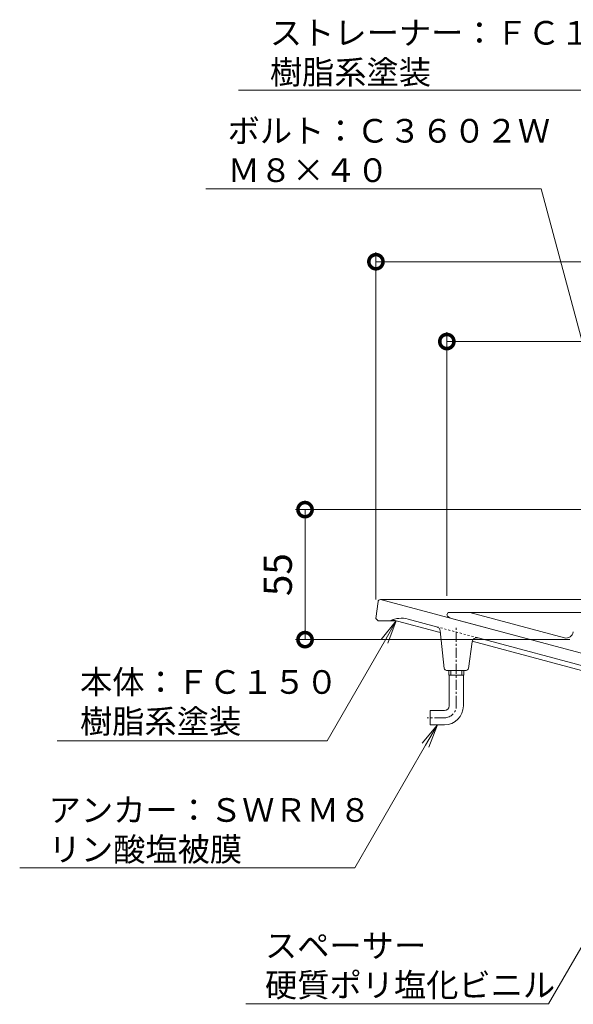
# Model space of a CAD drawing. Units: millimetres. Extents: x -483 to 188, y -549 to 266.
# Drawn here: x -483 to -249, y -446 to -29 of the extents above; entities that cross this region are included whole.
import ezdxf
from ezdxf import colors
from ezdxf.entities.mleader import LeaderData, LeaderLine
from ezdxf.math import Vec2, Vec3

# ---------------------------------------------------------------- set-up
doc = ezdxf.new("R2010")
doc.units = ezdxf.units.MM
doc.linetypes.add('中心線（短）', pattern=[6.773333, 4.233333, -0.846667, 0.846667, -0.846667])
doc.linetypes.add('点線（標準）', pattern=[1.693333, 0.846667, -0.846667])
for name, color, linetype, lineweight in [('(K)アンカー', 6, 'Continuous', 9), ('(K)寸法', 2, 'Continuous', 9), ('(K)引出線', 7, 'Continuous', 9), ('(K)本体', 3, 'Continuous', 9), ('(K)防水層押え', 2, 'Continuous', 9)]:
    doc.layers.add(name, color=color, linetype=linetype, lineweight=lineweight)
doc.styles.add('(K)MSゴシック', font='txt')
doc.styles.add('文字_異尺度_H2.5', font='txt', dxfattribs={"height": 2.5})
doc.dimstyles.new('KAD-1', dxfattribs={"dimtxt": 3, "dimasz": 3, "dimexe": 1, "dimexo": 2, "dimgap": 1, "dimtad": 1, "dimdec": 1, "dimdsep": 46, "dimtxsty": '(K)MSゴシック', "dimblk": 'DOTSMALL', "dimcen": 0, "dimclrd": 7, "dimclre": 7, "dimclrt": 2, "dimadec": 1, "dimazin": 0, "dimtfac": 1, "dimtdec": 1, "dimtmove": 0, "dimatfit": 3, "dimldrblk": 'DOTSMALL', "dimfxl": 1, "dimtfill": 1, "dimlwd": 9, "dimlwe": -1, "dimarcsym": 0})

# ---------------------------------------------------------------- blocks, each defined once
blk = doc.blocks.new('_Open')
at = {"color": 0, "linetype": 'ByBlock', "lineweight": -2}
for p, q in [((-1, 0.167), (0, 0)), ((-1, -0.167), (0, 0)), ((0, 0), (-1, 0))]:
    blk.add_line(p, q, dxfattribs=at)
blk = doc.blocks.new('_DotSmall')
at = {"color": 0, "linetype": 'ByBlock', "const_width": 0.5}
blk.add_lwpolyline([(-0.0625, 0, 1), (0.0625, 0, 1)], format="xyb", close=True, dxfattribs=at)
blk = doc.blocks.new('*D5')
at = {"layer": '(K)寸法', "color": 7, "transparency": 16777216}
for p, q in [((-332.5, -274.34), (-332.5, -127.43)), ((37.5, -274.34), (37.5, -127.43))]:
    blk.add_line(p, q, dxfattribs=at)
at = {"layer": '(K)寸法', "color": 7, "lineweight": 9, "transparency": 16777216}
blk.add_line((-332.5, -131.43), (37.5, -131.43), dxfattribs=at)
at = {"layer": 'Defpoints', "color": 0, "transparency": 16777216}
for p in [(37.5, -131.43), (-332.5, -282.34), (37.5, -282.34)]:
    blk.add_point(p, dxfattribs=at)
at = {"layer": '(K)寸法', "color": 7, "lineweight": 9, "transparency": 16777216, "xscale": 12, "yscale": 12, "zscale": 12, "rotation": 180}
blk.add_blockref('_DotSmall', (-332.5, -131.43), dxfattribs=at)
at = {"layer": '(K)寸法', "color": 7, "lineweight": 9, "transparency": 16777216, "xscale": 12, "yscale": 12, "zscale": 12}
blk.add_blockref('_DotSmall', (37.5, -131.43), dxfattribs=at)
at = {"layer": '(K)寸法', "color": 2, "transparency": 16777216, "insert": (-147.5, -120.45), "char_height": 12, "attachment_point": 5, "style": '(K)MSゴシック', "bg_fill": 3, "box_fill_scale": 1.1, "bg_fill_color": 256, "bg_fill_true_color": 13158600, "bg_fill_transparency": 0}
blk.add_mtext('φ370', dxfattribs=at)
blk = doc.blocks.new('*D6')
at = {"layer": '(K)寸法', "color": 7, "transparency": 16777216}
for p, q in [((-302.5, -272.81), (-302.5, -161.2)), ((7.5, -272.81), (7.5, -161.2))]:
    blk.add_line(p, q, dxfattribs=at)
at = {"layer": '(K)寸法', "color": 7, "lineweight": 9, "transparency": 16777216}
blk.add_line((-302.5, -165.2), (7.5, -165.2), dxfattribs=at)
at = {"layer": 'Defpoints', "color": 0, "transparency": 16777216}
for p in [(7.5, -165.2), (-302.5, -280.81), (7.5, -280.81)]:
    blk.add_point(p, dxfattribs=at)
at = {"layer": '(K)寸法', "color": 7, "lineweight": 9, "transparency": 16777216, "xscale": 12, "yscale": 12, "zscale": 12, "rotation": 180}
blk.add_blockref('_DotSmall', (-302.5, -165.2), dxfattribs=at)
at = {"layer": '(K)寸法', "color": 7, "lineweight": 9, "transparency": 16777216, "xscale": 12, "yscale": 12, "zscale": 12}
blk.add_blockref('_DotSmall', (7.5, -165.2), dxfattribs=at)
at = {"layer": '(K)寸法', "color": 2, "transparency": 16777216, "insert": (-147.5, -154.23), "char_height": 12, "attachment_point": 5, "style": '(K)MSゴシック', "bg_fill": 3, "box_fill_scale": 1.1, "bg_fill_color": 256, "bg_fill_true_color": 13158600, "bg_fill_transparency": 0}
blk.add_mtext('φ310', dxfattribs=at)
blk = doc.blocks.new('*D11')
at = {"layer": '(K)寸法', "color": 7, "transparency": 16777216}
for p, q in [((-155.5, -236.31), (-366.5, -236.31)), ((-250.5, -291.31), (-366.5, -291.31))]:
    blk.add_line(p, q, dxfattribs=at)
at = {"layer": '(K)寸法', "color": 7, "lineweight": 9, "transparency": 16777216}
blk.add_line((-362.5, -291.31), (-362.5, -236.31), dxfattribs=at)
at = {"layer": 'Defpoints', "color": 0, "transparency": 16777216}
for p in [(-362.5, -236.31), (-147.5, -236.31), (-242.5, -291.31)]:
    blk.add_point(p, dxfattribs=at)
at = {"layer": '(K)寸法', "color": 7, "lineweight": 9, "transparency": 16777216, "xscale": 12, "yscale": 12, "zscale": 12}
for p, rotation in [((-362.5, -236.31), 90), ((-362.5, -291.31), 270)]:
    blk.add_blockref('_DotSmall', p, dxfattribs=dict(at, rotation=rotation))
at = {"layer": '(K)寸法', "color": 2, "transparency": 16777216, "insert": (-372.5, -263.81), "char_height": 12, "attachment_point": 5, "rotation": 90, "style": '(K)MSゴシック', "bg_fill": 3, "box_fill_scale": 1.1, "bg_fill_color": 256, "bg_fill_true_color": 13158600, "bg_fill_transparency": 0}
blk.add_mtext('55', dxfattribs=at)

msp = doc.modelspace()

# ---------------------------------------------------------------- linework, layer by layer
at = {"layer": '(K)アンカー', "color": 7, "linetype": '中心線（短）', "lineweight": 9}
for p, q in [((-298.5, -319.34), (-298.5, -285.98)), ((-303.5, -324.34), (-310.88, -324.34))]:
    msp.add_line(p, q, dxfattribs=at)
at = {"layer": '(K)アンカー', "color": 6, "linetype": 'Continuous', "lineweight": 9}
for p, q in [((-301.67, -306.34), (-301.67, -304.34)), ((-295.32, -306.34), (-301.67, -306.34)), ((-301.5, -319.34), (-301.5, -306.34)), ((-300.86, -306.34), (-300.86, -304.34)), ((-296.14, -306.34), (-296.14, -304.34)), ((-295.5, -319.34), (-295.5, -306.34)), ((-295.32, -306.34), (-295.32, -304.34)), ((-303.5, -321.34), (-309.5, -321.34)), ((-309.5, -321.34), (-309.5, -327.34)), ((-303.5, -327.34), (-309.5, -327.34))]:
    msp.add_line(p, q, dxfattribs=at)
for radius in [2, 8]:
    msp.add_arc((-303.5, -319.34), radius, 270, 0, dxfattribs=at)
at = {"layer": '(K)アンカー', "color": 7, "linetype": '中心線（短）', "lineweight": 9}
msp.add_arc((-303.5, -319.34), 5, 270, 0, dxfattribs=at)
at = {"layer": '(K)本体', "color": 3, "linetype": 'Continuous', "lineweight": 9}
for p, q in [((-330.61, -274.34), (-228.69, -274.34)), ((-330.5, -274.34), (-224.13, -302.84)), ((-331.6, -275.22), (-332.5, -282.34)), ((-332.5, -282.34), (-331.5, -283.34)), ((-325.51, -282.92), (-305.26, -288.35)), ((-306.82, -285.86), (-318.88, -282.63)), ((-331.5, -283.34), (-323.95, -283.34)), ((-303.59, -303.45), (-305.35, -287.57)), ((-233.29, -305.56), (-289.31, -290.55)), ((-293.38, -303.48), (-291.81, -292.21)), ((-291.76, -291.97), (-233.05, -307.7)), ((-294.37, -304.34), (-302.6, -304.34))]:
    msp.add_line(p, q, dxfattribs=at)
at = {"layer": '(K)本体', "color": 3, "linetype": '点線（標準）', "lineweight": 9}
msp.add_line((-306.82, -285.86), (-289.31, -290.55), dxfattribs=at)
at = {"layer": '(K)本体', "color": 3, "linetype": 'Continuous', "lineweight": 9}
for centre, radius, start, end in [((-330.61, -275.34), 1, 90, 172.875), ((-321.73, -293.25), 11, 75, 115.6803), ((-307.33, -287.79), 2, 6.2967, 74.9997), ((-289.83, -292.48), 2, 74.9997, 172.0785), ((-302.6, -303.34), 1, 186.2967, 270), ((-294.37, -303.34), 1, 270, 352.0785)]:
    msp.add_arc(centre, radius, start, end, dxfattribs=at)
at = {"layer": '(K)防水層押え', "color": 2, "linetype": 'Continuous', "lineweight": 9}
for p, q in [((-302, -279.81), (-302.5, -280.81)), ((-302, -279.81), (-230.16, -279.81)), ((-300.59, -282.35), (-224.25, -302.81)), ((-252.73, -290.52), (-292.7, -279.81))]:
    msp.add_line(p, q, dxfattribs=at)
for centre, start, end in [((-299.82, -279.45), 206.8103, 255), ((-251.96, -287.62), 255, 351.3551)]:
    msp.add_arc(centre, 3, start, end, dxfattribs=at)

# ---------------------------------------------------------------- leaders
at = {"layer": '(K)引出線'}
ml = msp.add_multileader_mtext('Standard', dxfattribs=at)
ml.set_content('ストレーナー：ＦＣ１５０\\P樹脂系塗装', color=2, style='文字_異尺度_H2.5')
ml.set_leader_properties(color=7, linetype='Continuous', lineweight=9)
ml.set_arrow_properties(name='OPEN')
ml.build(insert=Vec2(0, 0))
ml.multileader.update_dxf_attribs({"has_dogleg": 0, "text_left_attachment_type": 5, "text_right_attachment_type": 5, "arrow_head_size": 10, "scale": 4})
ctx = ml.context
ctx.base_point, ctx.scale, ctx.char_height, ctx.arrow_head_size, ctx.landing_gap_size, ctx.plane_origin = Vec3(-381.38, -58.88), 4, 10, 10, 4, Vec3(-173.48, -237.15)
ctx.left_attachment, ctx.right_attachment = 5, 5
notes = []
notes.append((ctx, [(0, (1, 1, 0), (-189.25, -58.88), (-1, 0), 32, [(0, [(-173.48, -237.15)], 0, [])])]))
ctx.mtext.insert, ctx.mtext.flow_direction = Vec3(-377.38, -29.6), 5
ml = msp.add_multileader_mtext('Standard', dxfattribs=at)
ml.set_content('ボルト：Ｃ３６０２Ｗ\\PＭ８×４０', color=2, style='文字_異尺度_H2.5')
ml.set_leader_properties(color=7, linetype='Continuous', lineweight=9)
ml.set_arrow_properties(name='OPEN')
ml.build(insert=Vec2(0, 0))
ml.multileader.update_dxf_attribs({"has_dogleg": 0, "text_left_attachment_type": 5, "text_right_attachment_type": 5, "arrow_head_size": 10, "scale": 4})
ctx = ml.context
ctx.base_point, ctx.scale, ctx.char_height, ctx.arrow_head_size, ctx.landing_gap_size, ctx.plane_origin = Vec3(-399.25, -100.58), 4, 10, 10, 4, Vec3(-217.53, -268.84)
ctx.left_attachment, ctx.right_attachment = 5, 5
notes.append((ctx, [(0, (1, 1, 0), (-230.62, -100.58), (-1, 0), 32, [(0, [(-217.53, -268.84)], 0, [])])]))
ctx.mtext.insert, ctx.mtext.flow_direction = Vec3(-395.25, -71.05), 5
ml = msp.add_multileader_mtext('Standard', dxfattribs=at)
ml.set_content('本体：ＦＣ１５０\\P樹脂系塗装', color=2, style='文字_異尺度_H2.5')
ml.set_leader_properties(color=7, linetype='Continuous', lineweight=9)
ml.set_arrow_properties(name='OPEN')
ml.build(insert=Vec2(0, 0))
ml.multileader.update_dxf_attribs({"has_dogleg": 0, "text_left_attachment_type": 5, "text_right_attachment_type": 5, "arrow_head_size": 10, "scale": 4})
ctx = ml.context
ctx.base_point, ctx.scale, ctx.char_height, ctx.arrow_head_size, ctx.landing_gap_size, ctx.plane_origin = Vec3(-461.7, -334.06), 4, 10, 10, 4, Vec3(-323.87, -283.36)
ctx.left_attachment, ctx.right_attachment = 5, 5
notes.append((ctx, [(0, (1, 1, 0), (-321.14, -334.06), (-1, 0), 32, [(0, [(-323.87, -283.36)], 0, [])])]))
ctx.mtext.insert, ctx.mtext.flow_direction = Vec3(-457.7, -304.23), 5
ml = msp.add_multileader_mtext('Standard', dxfattribs=at)
ml.set_content('アンカー：ＳＷＲＭ８\\Pリン酸塩被膜', color=2, style='文字_異尺度_H2.5')
ml.set_leader_properties(color=7, linetype='Continuous', lineweight=9)
ml.set_arrow_properties(name='OPEN')
ml.build(insert=Vec2(0, 0))
ml.multileader.update_dxf_attribs({"has_dogleg": 0, "text_left_attachment_type": 5, "text_right_attachment_type": 5, "arrow_head_size": 10, "scale": 4})
ctx = ml.context
ctx.base_point, ctx.scale, ctx.char_height, ctx.arrow_head_size, ctx.landing_gap_size, ctx.plane_origin = Vec3(-474.96, -387.85), 4, 10, 10, 4, Vec3(-306.5, -327.34)
ctx.left_attachment, ctx.right_attachment = 5, 5
notes.append((ctx, [(0, (1, 1, 0), (-309.43, -387.85), (-1, 0), 32, [(0, [(-306.5, -327.34)], 0, [])])]))
ctx.mtext.insert, ctx.mtext.flow_direction = Vec3(-470.96, -358.37), 5
ml = msp.add_multileader_mtext('Standard', dxfattribs=at)
ml.set_content('スペーサー\\P硬質ポリ塩化ビニル', color=2, style='文字_異尺度_H2.5')
ml.set_leader_properties(color=7, linetype='Continuous', lineweight=9)
ml.set_arrow_properties(name='OPEN')
ml.build(insert=Vec2(0, 0))
ml.multileader.update_dxf_attribs({"has_dogleg": 0, "text_left_attachment_type": 5, "text_right_attachment_type": 5, "arrow_head_size": 10, "scale": 4})
ctx = ml.context
ctx.base_point, ctx.scale, ctx.char_height, ctx.arrow_head_size, ctx.landing_gap_size, ctx.plane_origin = Vec3(-383.45, -445.38), 4, 10, 10, 4, Vec3(-230, -394.34)
ctx.left_attachment, ctx.right_attachment = 5, 5
notes.append((ctx, [(0, (1, 1, 0), (-227.46, -445.38), (-1, 0), 32, [(0, [(-230, -394.34)], 0, [])])]))
ctx.mtext.insert, ctx.mtext.flow_direction = Vec3(-379.45, -415.75), 5
for ctx, leaders in notes:
    for number, flags, end, landing, length, lines in leaders:
        leader = LeaderData()
        leader.index, (leader.has_last_leader_line, leader.has_dogleg_vector, leader.attachment_direction) = number, flags
        leader.last_leader_point, leader.dogleg_vector, leader.dogleg_length = Vec3(end), Vec3(landing), length
        for number, points, colour, breaks in lines:
            line = LeaderLine()
            line.index, line.vertices, line.color, line.breaks = number, Vec3.list(points), colors.encode_raw_color(colour), breaks
            leader.lines.append(line)
        ctx.leaders.append(leader)

# ---------------------------------------------------------------- next in the draw order: dimensions: what is measured, and where the dimension line sits
at = {"layer": '(K)寸法'}
dim = msp.add_linear_dim(base=(37.5, -131.43), p1=(-332.5, -282.34), p2=(37.5, -282.34), text='φ<>', dimstyle='KAD-1', dxfattribs=at)
dim.commit()
dim.dimension.update_dxf_attribs({"geometry": '*D5', "text_midpoint": (-147.5, -120.45)})

# ---------------------------------------------------------------- next in the draw order: dimensions: what is measured, and where the dimension line sits
dim = msp.add_linear_dim(base=(7.5, -165.2), p1=(-302.5, -280.81), p2=(7.5, -280.81), text='φ<>', dimstyle='KAD-1', dxfattribs=at)
dim.commit()
dim.dimension.update_dxf_attribs({"geometry": '*D6', "text_midpoint": (-147.5, -154.23)})

# ---------------------------------------------------------------- next in the draw order: dimensions: what is measured, and where the dimension line sits
dim = msp.add_linear_dim(base=(-362.5, -236.31), p1=(-242.5, -291.31), p2=(-147.5, -236.31), angle=90, dimstyle='KAD-1', dxfattribs=at)
dim.commit()
dim.dimension.update_dxf_attribs({"geometry": '*D11', "text_midpoint": (-372.5, -263.81)})

doc.saveas('drawing.dxf')
